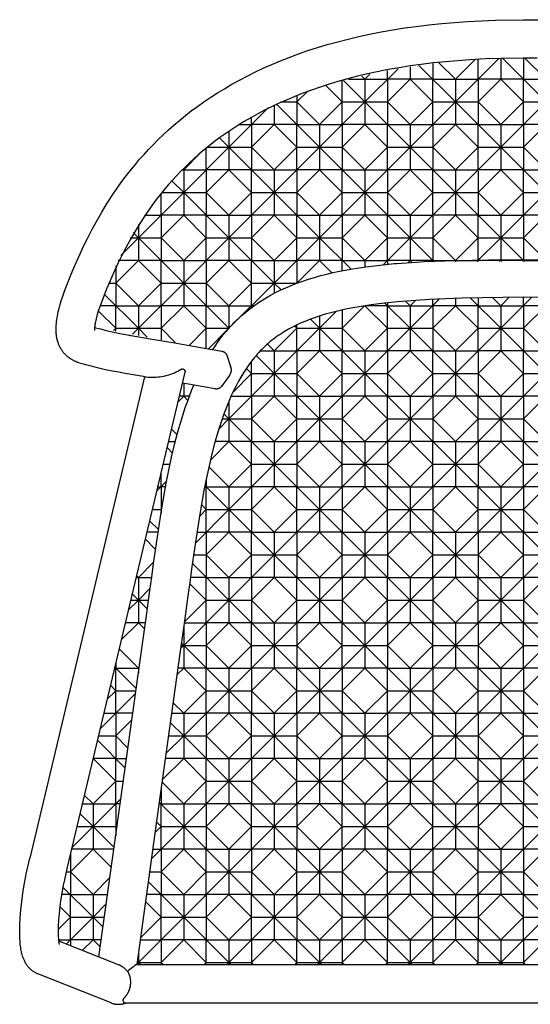
# Model space of a CAD drawing. Units: millimetres. Extents: x -393 to 393, y -1 to 767.
# Drawn here: x -393 to 5, y -1 to 767 of the extents above; entities that cross this region are included whole.
import ezdxf

# ---------------------------------------------------------------- set-up
doc = ezdxf.new("R2010")
doc.units = ezdxf.units.MM
pattern_1 = [(225, (653.87, 1746.26), (35.3553, -35.3553), [25, -25]), (45, (653.87, 1710.906), (-35.3553, 35.3553), [25, -25]), (225, (689.227, 1728.583), (35.3553, -35.3553), [50, 0]), (45, (618.516, 1728.583), (-35.3553, 35.3553), [50, 0]), (0, (636.194, 1710.906), (35.35535, 35.35535), [35.3553, -35.3553]), (270, (636.194, 1746.26), (35.35535, -35.35535), [35.3553, -35.3553]), (315, (636.194, 1728.583), (35.3553, 35.3553), [25, -25]), (135, (653.87, 1693.23), (-35.3553, -35.3553), [50, 0]), (270, (653.87, 1710.906), (35.35535, -35.35535), [17.6776, -53.033]), (0, (618.516, 1728.583), (35.35535, 35.35535), [17.6776, -53.033]), (135, (671.55, 1728.583), (-35.3553, -35.3553), [25, -25]), (315, (653.87, 1763.94), (35.3553, 35.3553), [50, 0]), (90, (671.55, 1710.906), (-35.35535, 35.35535), [35.3553, -35.3553]), (0, (671.55, 1728.583), (35.35535, 35.35535), [17.6776, -53.033]), (270, (653.87, 1763.94), (35.35535, -35.35535), [17.6776, -53.033]), (180, (671.55, 1746.26), (-35.35535, -35.35535), [35.3553, -35.3553])]

msp = doc.modelspace()

# ---------------------------------------------------------------- hatches: boundary and pattern name
h = msp.add_hatch()
h.set_pattern_fill('MOTIVO_5', color=256, scale=50, angle=45, pattern_type=2)
h.set_pattern_definition(pattern_1)
h.paths.add_polyline_path([(149.14, 715.96, 0.071733), (-6.17, 737.46, 0.068911), (-155.3, 715.96, 0.269875), (-334.85, 527.53), (-242.64, 510, -0.184107), (-163.23, 566.29, -0.056129), (-80.58, 578.44), (65.38, 579.06, -0.057944), (158.4, 567.64, -0.196995), (242.64, 510), (334.74, 528.2, 0.282)])
h = msp.add_hatch()
h.set_pattern_fill('MOTIVO_5', color=256, scale=50, angle=45, pattern_type=2)
h.set_pattern_definition(pattern_1)
h.paths.add_polyline_path([(302.02, 29.99), (268.04, 274.41), (265.03, 296.06), (262.02, 317.7), (260.56, 328.19), (259.1, 338.68), (257.63, 349.12), (256.13, 359.52), (253, 379.88), (249.49, 400.03), (247.58, 409.71), (245.52, 419.31), (243.35, 428.52), (240.96, 437.67), (238.45, 446.33), (235.67, 454.91), (234.25, 458.95), (232.76, 462.96), (231.2, 466.91), (229.56, 470.82), (227.93, 474.5), (226.21, 478.15), (224.42, 481.7), (222.54, 485.22), (220.67, 488.5), (218.71, 491.73), (216.68, 494.86), (214.56, 497.93), (212.43, 500.79), (210.21, 503.59), (209.08, 504.93), (207.92, 506.26), (206.74, 507.57), (205.54, 508.85), (204.34, 510.08), (203.12, 511.29), (201.87, 512.47), (200.61, 513.63), (199.32, 514.77), (198, 515.88), (196.67, 516.96), (195.32, 518.02), (193.92, 519.08), (192.5, 520.1), (191.06, 521.1), (189.6, 522.08), (186.61, 523.96), (183.55, 525.75), (180.26, 527.52), (176.91, 529.19), (173.52, 530.75), (170.08, 532.21), (166.32, 533.68), (162.52, 535.04), (158.68, 536.31), (154.82, 537.49), (150.59, 538.67), (146.33, 539.76), (142.05, 540.76), (137.76, 541.67), (133.07, 542.59), (128.37, 543.41), (118.92, 544.85), (108.66, 546.12), (98.37, 547.13), (72.98, 548.94), (47.79, 550.05), (0, 550.75), (-48.1, 550.04), (-73.15, 548.94), (-98.37, 547.13), (-108.66, 546.12), (-118.92, 544.85), (-128.37, 543.41), (-133.07, 542.59), (-137.76, 541.67), (-142.05, 540.76), (-146.33, 539.76), (-150.59, 538.67), (-154.82, 537.49), (-158.68, 536.31), (-162.52, 535.04), (-166.32, 533.68), (-170.08, 532.21), (-173.52, 530.75), (-176.91, 529.19), (-180.26, 527.52), (-183.55, 525.75), (-186.61, 523.96), (-189.6, 522.08), (-191.06, 521.1), (-192.5, 520.1), (-193.92, 519.08), (-195.32, 518.02), (-196.67, 516.96), (-198, 515.88), (-199.32, 514.77), (-200.61, 513.63), (-201.87, 512.47), (-203.12, 511.29), (-204.34, 510.08), (-205.54, 508.85), (-206.74, 507.57), (-207.92, 506.26), (-209.08, 504.93), (-210.21, 503.59), (-212.43, 500.79), (-214.56, 497.93), (-216.68, 494.86), (-218.71, 491.73), (-220.67, 488.5), (-222.54, 485.22), (-224.42, 481.7), (-226.21, 478.15), (-227.93, 474.5), (-229.56, 470.82), (-231.2, 466.91), (-232.76, 462.96), (-234.25, 458.95), (-235.67, 454.91), (-238.45, 446.33), (-240.96, 437.67), (-243.35, 428.52), (-245.52, 419.31), (-247.58, 409.71), (-249.49, 400.03), (-253, 379.88), (-256.13, 359.52), (-257.63, 349.12), (-259.1, 338.68), (-260.56, 328.19), (-262.02, 317.7), (-265.03, 296.06), (-268.04, 274.41), (-286.22, 143.67), (-302.02, 29.99)])
h = msp.add_hatch()
h.set_pattern_fill('MOTIVO_5', color=256, scale=50, angle=45, pattern_type=2)
h.set_pattern_definition(pattern_1)
h.paths.add_polyline_path([(-297.75, 278.54), (-294.74, 300.19), (-291.73, 321.83), (-290.27, 332.33), (-288.81, 342.83), (-287.33, 353.34), (-285.81, 363.87), (-282.61, 384.69), (-278.97, 405.58), (-276.97, 415.73), (-274.79, 425.9), (-272.45, 435.79), (-269.88, 445.63), (-267.11, 455.17), (-264.06, 464.62), (-262.45, 469.17), (-260.77, 473.7), (-259.11, 477.92), (-257.36, 482.11), (-261.52, 482.83), (-266.4, 483.68), (-356.32, 105.9), (-357.71, 99.78), (-358.98, 93.62), (-359.07, 93.15), (-360.16, 87.15), (-361.11, 81.26), (-361.93, 75.35), (-362.56, 69.7), (-363, 64.53), (-363.26, 59.75), (-363.32, 57.56), (-363.34, 55.5), (-363.32, 53.57), (-363.26, 51.8), (-363.16, 50.19), (-363.03, 48.76), (-362.99, 48.42), (-331.48, 35.97)])

# ---------------------------------------------------------------- linework, layer by layer
for p, q in [((-102.14, 759.53), (-93.02, 760.98)), ((-93.02, 760.98), (-83.87, 762.26)), ((-83.87, 762.26), (-73.88, 763.49)), ((-73.88, 763.49), (-63.88, 764.53)), ((-63.88, 764.53), (-43.83, 766.11)), ((-43.83, 766.11), (-21.93, 767.12)), ((-21.93, 767.12), (0, 767.45)), ((0, 767.45), (18.25, 767.22)), ((-136.89, 752.37), (-128.61, 754.33)), ((-128.61, 754.33), (-120.3, 756.14)), ((-120.3, 756.14), (-111.24, 757.92)), ((-111.24, 757.92), (-102.14, 759.53)), ((-168.3, 743.28), (-160.83, 745.7)), ((-160.83, 745.7), (-153.31, 747.96)), ((-153.31, 747.96), (-145.12, 750.25)), ((-145.12, 750.25), (-136.89, 752.37)), ((-189.85, 735.32), (-183.08, 737.99)), ((-183.08, 737.99), (-175.72, 740.71)), ((-175.72, 740.71), (-168.3, 743.28)), ((-203.2, 729.55), (-196.56, 732.5)), ((-196.56, 732.5), (-189.85, 735.32)), ((-88.56, 731.31), (-97.14, 729.95)), ((-79.95, 732.52), (-88.56, 731.31)), ((-70.48, 733.68), (-79.95, 732.52)), ((-60.98, 734.67), (-70.48, 733.68)), ((-41.95, 736.17), (-60.98, 734.67)), ((-29.73, 736.82), (-41.95, 736.17)), ((-17.51, 737.23), (-29.73, 736.82)), ((0, 737.45), (-17.51, 737.23)), ((10.51, 737.37), (0, 737.45)), ((-221.82, 720.28), (-215.83, 723.43)), ((-215.83, 723.43), (-209.78, 726.45)), ((-209.78, 726.45), (-203.2, 729.55)), ((-129.65, 723.26), (-137.32, 721.29)), ((-121.95, 725.08), (-129.65, 723.26)), ((-114.21, 726.76), (-121.95, 725.08)), ((-105.69, 728.44), (-114.21, 726.76)), ((-97.14, 729.95), (-105.69, 728.44)), ((-233.58, 713.6), (-227.74, 717.01)), ((-227.74, 717.01), (-221.82, 720.28)), ((-158.75, 714.85), (-165.58, 712.48)), ((-151.86, 717.07), (-158.75, 714.85)), ((-144.94, 719.16), (-151.86, 717.07)), ((-137.32, 721.29), (-144.94, 719.16)), ((-244.25, 706.89), (-238.95, 710.3)), ((-238.95, 710.3), (-233.58, 713.6)), ((-178.52, 707.54), (-184.64, 704.97)), ((-172.35, 709.97), (-178.52, 707.54)), ((-165.58, 712.48), (-172.35, 709.97)), ((-259.36, 696.19), (-254.63, 699.71)), ((-254.63, 699.71), (-249.48, 703.36)), ((-249.48, 703.36), (-244.25, 706.89)), ((-196.68, 699.46), (-202.15, 696.73)), ((-190.69, 702.28), (-196.68, 699.46)), ((-184.64, 704.97), (-190.69, 702.28)), ((-268.61, 688.86), (-264.02, 692.58)), ((-264.02, 692.58), (-259.36, 696.19)), ((-207.55, 693.9), (-212.89, 690.94)), ((-202.15, 696.73), (-207.55, 693.9)), ((-277.25, 681.38), (-273.11, 685.04)), ((-273.11, 685.04), (-268.61, 688.86)), ((-222.97, 684.91), (-227.72, 681.85)), ((-218.16, 687.86), (-222.97, 684.91)), ((-212.89, 690.94), (-218.16, 687.86)), ((-285.29, 673.8), (-281.31, 677.63)), ((-281.31, 677.63), (-277.25, 681.38)), ((-232.4, 678.69), (-237.01, 675.43)), ((-227.72, 681.85), (-232.4, 678.69)), ((-292.78, 666.15), (-289.2, 669.89)), ((-289.2, 669.89), (-285.29, 673.8)), ((-245.37, 669.08), (-249.45, 665.77)), ((-241.22, 672.3), (-245.37, 669.08)), ((-237.01, 675.43), (-241.22, 672.3)), ((-299.72, 658.47), (-296.28, 662.34)), ((-296.28, 662.34), (-292.78, 666.15)), ((-253.46, 662.38), (-257.13, 659.13)), ((-249.45, 665.77), (-253.46, 662.38)), ((-306.14, 650.78), (-303.07, 654.52)), ((-303.07, 654.52), (-299.72, 658.47)), ((-260.74, 655.8), (-264.27, 652.4)), ((-257.13, 659.13), (-260.74, 655.8)), ((-312.07, 643.14), (-309.14, 646.99)), ((-309.14, 646.99), (-306.14, 650.78)), ((-270.91, 645.61), (-274.02, 642.23)), ((-267.73, 648.93), (-270.91, 645.61)), ((-264.27, 652.4), (-267.73, 648.93)), ((-320.07, 631.86), (-314.93, 639.24)), ((-314.93, 639.24), (-312.07, 643.14)), ((-277.06, 638.79), (-280.04, 635.3)), ((-274.02, 642.23), (-277.06, 638.79)), ((-324.97, 624.31), (-320.07, 631.86)), ((-282.77, 631.97), (-285.44, 628.6)), ((-280.04, 635.3), (-282.77, 631.97)), ((-329.29, 617.21), (-324.97, 624.31)), ((-288.04, 625.17), (-290.59, 621.7)), ((-285.44, 628.6), (-288.04, 625.17)), ((-333.4, 610.04), (-329.29, 617.21)), ((-295.18, 615.1), (-299.56, 608.36)), ((-290.59, 621.7), (-295.18, 615.1)), ((-337.01, 603.34), (-333.4, 610.04)), ((-299.56, 608.36), (-303.46, 601.95)), ((-340.42, 596.69), (-337.01, 603.34)), ((-303.46, 601.95), (-307.16, 595.48)), ((-343.42, 590.55), (-340.42, 596.69)), ((-307.16, 595.48), (-310.45, 589.39)), ((-348.74, 579.07), (-346.23, 584.57)), ((-346.23, 584.57), (-343.42, 590.55)), ((-310.45, 589.39), (-313.58, 583.29)), ((-351.07, 573.78), (-348.74, 579.07)), ((-316.36, 577.59), (-319, 571.98)), ((-313.58, 583.29), (-316.36, 577.59)), ((-112.01, 575.93), (-100.99, 577.02)), ((-100.99, 577.02), (-99.04, 577.18)), ((-99.04, 577.18), (-83.49, 578.29)), ((-83.49, 578.29), (-77.68, 578.6)), ((-77.68, 578.6), (-53.08, 579.52)), ((-53.08, 579.52), (-27.18, 579.95)), ((-27.18, 579.95), (0, 580.05)), ((0, 580.05), (27.18, 579.95)), ((-355.1, 564.14), (-353.18, 568.83)), ((-353.18, 568.83), (-351.07, 573.78)), ((-319, 571.98), (-321.37, 566.79)), ((-158.4, 567.64), (-153.54, 568.88)), ((-153.54, 568.88), (-148.66, 570.02)), ((-148.66, 570.02), (-143.76, 571.07)), ((-143.76, 571.07), (-133.41, 572.99)), ((-133.41, 572.99), (-123.01, 574.57)), ((-123.01, 574.57), (-112.01, 575.93)), ((-358.36, 555.54), (-355.33, 563.55)), ((-355.33, 563.55), (-355.1, 564.14)), ((-323.55, 561.85), (-325.49, 557.28)), ((-321.37, 566.79), (-323.55, 561.85)), ((-181.41, 559.98), (-176.92, 561.74)), ((-176.92, 561.74), (-172.4, 563.37)), ((-172.4, 563.37), (-167.83, 564.88)), ((-167.83, 564.88), (-163.23, 566.29)), ((-163.23, 566.29), (-158.4, 567.64)), ((-359.73, 551.57), (-358.36, 555.54)), ((-325.49, 557.28), (-327.23, 553.02)), ((-198.23, 551.91), (-194.12, 554.13)), ((-194.12, 554.13), (-189.95, 556.21)), ((-189.95, 556.21), (-185.71, 558.16)), ((-185.71, 558.16), (-181.41, 559.98)), ((-361.96, 544.31), (-360.92, 547.87)), ((-360.92, 547.87), (-359.73, 551.57)), ((-327.44, 552.49), (-330.11, 545.43)), ((-327.23, 553.02), (-327.44, 552.49)), ((-209.86, 544.56), (-207.97, 545.88)), ((-207.97, 545.88), (-206.05, 547.16)), ((-206.05, 547.16), (-202.18, 549.6)), ((-202.18, 549.6), (-198.23, 551.91)), ((-108.66, 546.12), (-118.92, 544.85)), ((-98.37, 547.13), (-108.66, 546.12)), ((-73.15, 548.94), (-98.37, 547.13)), ((-48.1, 550.04), (-73.15, 548.94)), ((0, 550.75), (-48.1, 550.04)), ((47.79, 550.05), (0, 550.75)), ((-363.56, 537.78), (-363.21, 539.39)), ((-363.21, 539.39), (-362.83, 541)), ((-362.83, 541), (-361.96, 544.31)), ((-332.25, 539.05), (-333.06, 536.28)), ((-331.28, 542.07), (-332.25, 539.05)), ((-330.11, 545.43), (-331.28, 542.07)), ((-218.91, 537.48), (-217.16, 538.97)), ((-217.16, 538.97), (-215.38, 540.41)), ((-215.38, 540.41), (-213.57, 541.83)), ((-213.57, 541.83), (-211.73, 543.21)), ((-211.73, 543.21), (-209.86, 544.56)), ((-150.59, 538.67), (-154.82, 537.49)), ((-146.33, 539.76), (-150.59, 538.67)), ((-142.05, 540.76), (-146.33, 539.76)), ((-137.76, 541.67), (-142.05, 540.76)), ((-133.07, 542.59), (-137.76, 541.67)), ((-128.37, 543.41), (-133.07, 542.59)), ((-118.92, 544.85), (-128.37, 543.41)), ((-364.83, 529.01), (-364.72, 530.4)), ((-364.72, 530.4), (-364.56, 531.82)), ((-364.56, 531.82), (-364.37, 533.27)), ((-364.37, 533.27), (-364.13, 534.77)), ((-364.13, 534.77), (-363.86, 536.28)), ((-363.86, 536.28), (-363.56, 537.78)), ((-334.38, 530.73), (-334.55, 529.8)), ((-334.2, 531.66), (-334.38, 530.73)), ((-333.96, 532.75), (-334.2, 531.66)), ((-333.7, 533.85), (-333.96, 532.75)), ((-333.06, 536.28), (-333.7, 533.85)), ((-227.23, 529.58), (-225.63, 531.22)), ((-225.63, 531.22), (-223.99, 532.84)), ((-223.99, 532.84), (-222.33, 534.42)), ((-222.33, 534.42), (-220.64, 535.97)), ((-220.64, 535.97), (-218.91, 537.48)), ((-173.52, 530.75), (-176.91, 529.19)), ((-170.08, 532.21), (-173.52, 530.75)), ((-166.32, 533.68), (-170.08, 532.21)), ((-162.52, 535.04), (-166.32, 533.68)), ((-158.68, 536.31), (-162.52, 535.04)), ((-154.82, 537.49), (-158.68, 536.31)), ((-364.94, 526.23), (-364.91, 527.61)), ((-364.93, 524.88), (-364.94, 526.23)), ((-364.88, 523.54), (-364.93, 524.88)), ((-364.91, 527.61), (-364.83, 529.01)), ((-364.83, 522.85), (-364.88, 523.54)), ((-364.77, 522.16), (-364.83, 522.85)), ((-334.93, 526.4), (-334.94, 525.95)), ((-334.94, 525.95), (-334.94, 525.61)), ((-334.94, 525.61), (-334.93, 525.28)), ((-334.9, 526.94), (-334.93, 526.4)), ((-334.93, 525.28), (-334.91, 525.07)), ((-334.91, 525.07), (-334.91, 524.99)), ((-334.91, 524.99), (-334.9, 524.93)), ((-334.85, 527.53), (-334.9, 526.94)), ((-334.9, 524.93), (-334.89, 524.88)), ((-334.89, 524.88), (-334.89, 524.84)), ((-334.89, 524.84), (-334.88, 524.82)), ((-334.88, 527.26), (-332.92, 526.73)), ((-334.88, 524.82), (-334.88, 524.82)), ((-334.88, 524.82), (-334.88, 524.81)), ((-334.78, 528.21), (-334.85, 527.53)), ((-334.68, 528.96), (-334.78, 528.21)), ((-334.55, 529.8), (-334.68, 528.96)), ((-332.92, 526.73), (-330.19, 526.01)), ((-330.19, 526.01), (-324.71, 524.66)), ((-324.71, 524.66), (-319.91, 523.58)), ((-319.91, 523.58), (-315.08, 522.58)), ((-236.21, 519.09), (-233.36, 522.67)), ((-233.36, 522.67), (-231.87, 524.44)), ((-231.87, 524.44), (-230.36, 526.18)), ((-230.36, 526.18), (-228.81, 527.9)), ((-228.81, 527.9), (-227.23, 529.58)), ((-186.61, 523.96), (-189.6, 522.08)), ((-183.55, 525.75), (-186.61, 523.96)), ((-180.26, 527.52), (-183.55, 525.75)), ((-176.91, 529.19), (-180.26, 527.52)), ((-364.7, 521.48), (-364.77, 522.16)), ((-364.61, 520.8), (-364.7, 521.48)), ((-364.51, 520.12), (-364.61, 520.8)), ((-364.4, 519.45), (-364.51, 520.12)), ((-364.27, 518.78), (-364.4, 519.45)), ((-364.12, 518.12), (-364.27, 518.78)), ((-363.97, 517.46), (-364.12, 518.12)), ((-363.79, 516.81), (-363.97, 517.46)), ((-363.6, 516.16), (-363.79, 516.81)), ((-363.4, 515.51), (-363.6, 516.16)), ((-363.17, 514.87), (-363.4, 515.51)), ((-315.08, 522.58), (-310.57, 521.71)), ((-310.57, 521.71), (-308.24, 521.29)), ((-308.24, 521.29), (-307.77, 521.2)), ((-307.77, 521.2), (-307.3, 521.09)), ((-307.3, 521.09), (-306.83, 520.97)), ((-306.83, 520.97), (-306.36, 520.83)), ((-306.36, 520.83), (-291.44, 518.44)), ((-240.82, 512.73), (-238.93, 515.42)), ((-238.93, 515.42), (-236.21, 519.09)), ((-198, 515.88), (-199.32, 514.77)), ((-196.67, 516.96), (-198, 515.88)), ((-195.32, 518.02), (-196.67, 516.96)), ((-193.92, 519.08), (-195.32, 518.02)), ((-192.5, 520.1), (-193.92, 519.08)), ((-191.06, 521.1), (-192.5, 520.1)), ((-189.6, 522.08), (-191.06, 521.1)), ((-362.93, 514.24), (-363.17, 514.87)), ((-362.68, 513.61), (-362.93, 514.24)), ((-362.41, 513), (-362.68, 513.61)), ((-362.18, 512.49), (-362.41, 513)), ((-361.9, 511.93), (-362.18, 512.49)), ((-361.61, 511.38), (-361.9, 511.93)), ((-361.3, 510.84), (-361.61, 511.38)), ((-360.98, 510.3), (-361.3, 510.84)), ((-360.65, 509.77), (-360.98, 510.3)), ((-360.31, 509.25), (-360.65, 509.77)), ((-359.95, 508.74), (-360.31, 509.25)), ((-359.57, 508.24), (-359.95, 508.74)), ((-359.17, 507.73), (-359.57, 508.24)), ((-358.76, 507.23), (-359.17, 507.73)), ((-242.64, 510), (-240.82, 512.73)), ((-206.74, 507.57), (-207.92, 506.26)), ((-205.54, 508.85), (-206.74, 507.57)), ((-204.34, 510.08), (-205.54, 508.85)), ((-203.12, 511.29), (-204.34, 510.08)), ((-201.87, 512.47), (-203.12, 511.29)), ((-200.61, 513.63), (-201.87, 512.47)), ((-199.32, 514.77), (-200.61, 513.63)), ((-358.33, 506.74), (-358.76, 507.23)), ((-357.89, 506.27), (-358.33, 506.74)), ((-357.43, 505.8), (-357.89, 506.27)), ((-356.96, 505.35), (-357.43, 505.8)), ((-356.48, 504.92), (-356.96, 505.35)), ((-355.99, 504.49), (-356.48, 504.92)), ((-355.52, 504.1), (-355.99, 504.49)), ((-355.04, 503.73), (-355.52, 504.1)), ((-354.57, 503.38), (-355.04, 503.73)), ((-354.1, 503.05), (-354.57, 503.38)), ((-353.63, 502.74), (-354.1, 503.05)), ((-353.16, 502.44), (-353.63, 502.74)), ((-352.69, 502.15), (-353.16, 502.44)), ((-352.23, 501.88), (-352.69, 502.15)), ((-351.77, 501.63), (-352.23, 501.88)), ((-351.32, 501.39), (-351.77, 501.63)), ((-350.88, 501.17), (-351.32, 501.39)), ((-350.45, 500.96), (-350.88, 501.17)), ((-349.6, 500.57), (-350.45, 500.96)), ((-348.78, 500.23), (-349.6, 500.57)), ((-347.97, 499.92), (-348.78, 500.23)), ((-347.16, 499.62), (-347.97, 499.92)), ((-345.88, 499.2), (-347.16, 499.62)), ((-212.43, 500.79), (-214.56, 497.93)), ((-210.21, 503.59), (-212.43, 500.79)), ((-209.08, 504.93), (-210.21, 503.59)), ((-207.92, 506.26), (-209.08, 504.93)), ((-343.64, 498.56), (-345.88, 499.2)), ((-340.65, 497.74), (-343.64, 498.56)), ((-337.65, 496.96), (-340.65, 497.74)), ((-331.59, 495.47), (-337.65, 496.96)), ((-326.27, 494.26), (-331.59, 495.47)), ((-320.92, 493.15), (-326.27, 494.26)), ((-316, 492.21), (-320.92, 493.15)), ((-311.12, 491.34), (-316, 492.21)), ((-216.68, 494.86), (-218.71, 491.73)), ((-214.56, 497.93), (-216.68, 494.86)), ((-296.02, 488.79), (-385.51, 112.85)), ((-306.35, 490.53), (-311.12, 491.34)), ((-301.65, 489.74), (-306.35, 490.53)), ((-296.63, 488.89), (-301.65, 489.74)), ((-296.02, 488.79), (-296.63, 488.89)), ((-222.54, 485.22), (-224.42, 481.7)), ((-220.67, 488.5), (-222.54, 485.22)), ((-218.71, 491.73), (-220.67, 488.5)), ((-260.77, 473.7), (-259.11, 477.92)), ((-259.11, 477.92), (-257.36, 482.11)), ((-226.21, 478.15), (-227.93, 474.5)), ((-224.42, 481.7), (-226.21, 478.15)), ((-264.06, 464.62), (-262.45, 469.17)), ((-262.45, 469.17), (-260.77, 473.7)), ((-229.56, 470.82), (-231.2, 466.91)), ((-227.93, 474.5), (-229.56, 470.82)), ((-267.11, 455.17), (-264.06, 464.62)), ((-232.76, 462.96), (-234.25, 458.95)), ((-231.2, 466.91), (-232.76, 462.96)), ((-269.88, 445.63), (-267.11, 455.17)), ((-235.67, 454.91), (-238.45, 446.33)), ((-234.25, 458.95), (-235.67, 454.91)), ((-238.45, 446.33), (-240.96, 437.67)), ((-272.45, 435.79), (-269.88, 445.63)), ((-274.79, 425.9), (-272.45, 435.79)), ((-240.96, 437.67), (-243.35, 428.52)), ((-276.97, 415.73), (-274.79, 425.9)), ((-243.35, 428.52), (-245.52, 419.31)), ((-278.97, 405.58), (-276.97, 415.73)), ((-245.52, 419.31), (-247.58, 409.71)), ((-247.58, 409.71), (-249.49, 400.03)), ((-282.61, 384.69), (-278.97, 405.58)), ((-249.49, 400.03), (-253, 379.88)), ((-285.81, 363.87), (-282.61, 384.69)), ((-253, 379.88), (-256.13, 359.52)), ((-287.33, 353.34), (-285.81, 363.87)), ((-256.13, 359.52), (-257.63, 349.12)), ((-288.81, 342.83), (-287.33, 353.34)), ((-257.63, 349.12), (-259.1, 338.68)), ((-290.27, 332.33), (-288.81, 342.83)), ((-259.1, 338.68), (-260.56, 328.19)), ((-291.73, 321.83), (-290.27, 332.33)), ((-260.56, 328.19), (-262.02, 317.7)), ((-294.74, 300.19), (-291.73, 321.83)), ((-262.02, 317.7), (-265.03, 296.06)), ((-297.75, 278.54), (-294.74, 300.19)), ((-265.03, 296.06), (-268.04, 274.41)), ((-331.48, 35.97), (-297.75, 278.54)), ((-268.04, 274.41), (-286.22, 143.67)), ((-286.22, 143.67), (-302.02, 29.99)), ((-387.04, 106.12), (-385.51, 112.85)), ((-388.43, 99.36), (-387.04, 106.12)), ((-356.32, 105.9), (-357.71, 99.78)), ((-389.73, 92.22), (-388.53, 98.84)), ((-388.53, 98.84), (-388.43, 99.36)), ((-359.07, 93.15), (-360.16, 87.15)), ((-358.98, 93.62), (-359.07, 93.15)), ((-357.71, 99.78), (-358.98, 93.62)), ((-391.69, 79.06), (-390.78, 85.7)), ((-390.78, 85.7), (-389.73, 92.22)), ((-360.16, 87.15), (-361.11, 81.26)), ((-392.41, 72.65), (-391.69, 79.06)), ((-361.11, 81.26), (-361.93, 75.35)), ((-392.93, 66.61), (-392.41, 72.65)), ((-362.56, 69.7), (-363, 64.53)), ((-361.93, 75.35), (-362.56, 69.7)), ((-393.24, 60.88), (-392.93, 66.61)), ((-363, 64.53), (-363.26, 59.75)), ((-393.34, 55.44), (-393.32, 58.11)), ((-393.31, 52.87), (-393.34, 55.44)), ((-393.32, 58.11), (-393.24, 60.88)), ((-363.32, 57.56), (-363.34, 55.5)), ((-363.34, 55.5), (-363.32, 53.57)), ((-363.26, 59.75), (-363.32, 57.56)), ((-393.23, 50.38), (-393.31, 52.87)), ((-393.07, 47.9), (-393.23, 50.38)), ((-392.85, 45.51), (-393.07, 47.9)), ((-363.32, 53.57), (-363.26, 51.8)), ((-363.26, 51.8), (-363.16, 50.19)), ((-363.16, 50.19), (-363.03, 48.76)), ((-363.03, 48.76), (-362.96, 48.13)), ((-362.99, 48.42), (-316.51, 30.05)), ((-362.96, 48.13), (-362.88, 47.55)), ((-362.88, 47.55), (-362.79, 47.04)), ((-362.79, 47.04), (-362.71, 46.58)), ((-362.71, 46.58), (-362.63, 46.2)), ((-362.63, 46.2), (-362.56, 45.89)), ((-392.71, 44.33), (-392.85, 45.51)), ((-392.55, 43.17), (-392.71, 44.33)), ((-392.37, 42.03), (-392.55, 43.17)), ((-392.17, 40.9), (-392.37, 42.03)), ((-391.94, 39.76), (-392.17, 40.9)), ((-391.67, 38.63), (-391.94, 39.76)), ((-391.38, 37.52), (-391.67, 38.63)), ((-362.56, 45.89), (-362.5, 45.65)), ((-362.5, 45.65), (-362.47, 45.57)), ((-362.47, 45.57), (-362.45, 45.5)), ((-362.45, 45.5), (-362.43, 45.44)), ((-362.43, 45.44), (-362.43, 45.43)), ((-391.05, 36.41), (-391.38, 37.52)), ((-390.86, 35.84), (-391.05, 36.41)), ((-390.65, 35.26), (-390.86, 35.84)), ((-390.44, 34.68), (-390.65, 35.26)), ((-390.21, 34.1), (-390.44, 34.68)), ((-389.96, 33.52), (-390.21, 34.1)), ((-389.7, 32.94), (-389.96, 33.52)), ((-389.42, 32.36), (-389.7, 32.94)), ((-389.13, 31.79), (-389.42, 32.36)), ((-388.8, 31.18), (-389.13, 31.79)), ((-388.45, 30.58), (-388.8, 31.18)), ((-388.07, 29.98), (-388.45, 30.58)), ((-387.67, 29.39), (-388.07, 29.98)), ((-387.44, 29.08), (-387.67, 29.39)), ((-387.22, 28.77), (-387.44, 29.08)), ((-386.98, 28.46), (-387.22, 28.77)), ((-386.74, 28.16), (-386.98, 28.46)), ((-386.48, 27.85), (-386.74, 28.16)), ((-386.22, 27.55), (-386.48, 27.85)), ((-385.96, 27.26), (-386.22, 27.55)), ((-385.68, 26.96), (-385.96, 27.26)), ((-385.33, 26.61), (-385.68, 26.96)), ((-384.97, 26.26), (-385.33, 26.61)), ((-384.6, 25.92), (-384.97, 26.26)), ((-384.22, 25.59), (-384.6, 25.92)), ((-383.84, 25.28), (-384.22, 25.59)), ((-383.44, 24.97), (-383.84, 25.28)), ((-383.04, 24.67), (-383.44, 24.97)), ((-382.63, 24.39), (-383.04, 24.67)), ((-382.22, 24.12), (-382.63, 24.39)), ((-381.81, 23.86), (-382.22, 24.12)), ((-381.39, 23.62), (-381.81, 23.86)), ((-380.96, 23.38), (-381.39, 23.62)), ((-380.52, 23.16), (-380.96, 23.38)), ((-380.08, 22.95), (-380.52, 23.16)), ((-316.69, 30.12), (-316.61, 30.09)), ((-316.51, 30.05), (-316.44, 30.02)), ((-316.44, 30.02), (-316.14, 29.9)), ((-316.14, 29.9), (-315.83, 29.76)), ((-315.83, 29.76), (-315.54, 29.63)), ((-315.54, 29.63), (-315.24, 29.48)), ((-315.24, 29.48), (-314.95, 29.34)), ((-314.95, 29.34), (-314.66, 29.18)), ((-314.66, 29.18), (-314.38, 29.02)), ((-314.38, 29.02), (-314.1, 28.86)), ((-314.1, 28.86), (-313.82, 28.69)), ((-313.82, 28.69), (-313.55, 28.52)), ((-313.55, 28.52), (-313.29, 28.34)), ((-313.29, 28.34), (-313.02, 28.16)), ((-313.02, 28.16), (-312.51, 27.79)), ((-312.51, 27.79), (-312.01, 27.4)), ((-312.01, 27.4), (-311.53, 27)), ((-311.53, 27), (-311.07, 26.59)), ((-311.07, 26.59), (-310.62, 26.16)), ((-310.62, 26.16), (-310.2, 25.73)), ((-310.2, 25.73), (-309.91, 25.43)), ((-309.91, 25.43), (-309.63, 25.12)), ((-309.63, 25.12), (-309.37, 24.81)), ((-309.37, 24.81), (-309.1, 24.49)), ((-308.34, 25.13), (-309.1, 24.49)), ((-304.18, 28.5), (-308.34, 25.13)), ((-303.38, 29.12), (-304.18, 28.5)), ((-302.74, 29.59), (-303.38, 29.12)), ((-302.49, 29.76), (-302.74, 29.59)), ((-302.38, 29.83), (-302.49, 29.76)), ((-302.29, 29.89), (-302.38, 29.83)), ((-302.25, 29.91), (-302.29, 29.89)), ((-302.21, 29.93), (-302.25, 29.91)), ((-302.17, 29.95), (-302.21, 29.93)), ((-302.16, 29.96), (-302.17, 29.95)), ((-302.14, 29.97), (-302.16, 29.96)), ((-302.13, 29.97), (-302.14, 29.97)), ((-302.11, 29.98), (-302.13, 29.97)), ((-302.1, 29.98), (-302.11, 29.98)), ((-302.09, 29.99), (-302.1, 29.99)), ((-302.1, 29.99), (-302.1, 29.98)), ((-302.08, 29.99), (-302.09, 29.99)), ((-302.09, 29.99), (-302.09, 29.99)), ((-302.07, 29.99), (-302.08, 29.99)), ((-302.08, 29.99), (-302.08, 29.99)), ((-302.06, 29.99), (-302.07, 29.99)), ((-302.07, 29.99), (-302.07, 29.99)), ((-302.07, 29.99), (-302.07, 29.99)), ((-302.05, 29.99), (-302.06, 29.99)), ((-302.06, 29.99), (-302.06, 29.99)), ((-302.06, 29.99), (-302.06, 29.99)), ((-302.06, 29.99), (-302.06, 29.99)), ((-302.06, 29.99), (-302.06, 29.99)), ((-302.02, 29.99), (302.02, 29.99)), ((-379.62, 22.75), (-380.08, 22.95)), ((-379.16, 22.56), (-379.62, 22.75)), ((-321.99, -0.04), (-379.16, 22.56)), ((-321.99, -0.04), (-321.67, -0.17)), ((-321.67, -0.17), (-321.34, -0.28)), ((-321.34, -0.28), (-321.01, -0.39)), ((-321.01, -0.39), (-320.67, -0.5)), ((-320.67, -0.5), (-320.34, -0.59)), ((-320.34, -0.59), (-320, -0.68)), ((-320, -0.68), (-319.66, -0.76)), ((-319.66, -0.76), (-319.31, -0.83)), ((-319.31, -0.83), (-318.97, -0.9)), ((-318.97, -0.9), (-318.62, -0.95)), ((-318.62, -0.95), (-318.28, -1)), ((-318.28, -1), (-317.93, -1.04)), ((-317.93, -1.04), (-317.58, -1.08)), ((-317.58, -1.08), (-317.23, -1.1)), ((-317.23, -1.1), (-316.88, -1.12)), ((-316.88, -1.12), (-316.54, -1.13)), ((-316.54, -1.13), (-316.15, -1.13)), ((-316.15, -1.13), (-315.76, -1.12)), ((-315.76, -1.12), (-315.37, -1.11)), ((-315.37, -1.11), (-314.98, -1.08)), ((-314.98, -1.08), (-314.59, -1.04)), ((-314.59, -1.04), (-314.2, -1)), ((-314.2, -1), (-313.82, -0.94)), ((-313.82, -0.94), (-313.43, -0.87)), ((-313.43, -0.87), (-313.05, -0.8)), ((-313.05, -0.8), (-312.67, -0.71)), ((-312.67, -0.71), (-312.29, -0.62)), ((-312.29, -0.62), (-311.91, -0.51)), ((-311.91, -0.51), (-311.54, -0.4)), ((-311.54, -0.4), (-311.17, -0.27)), ((-311.17, -0.27), (-310.8, -0.14)), ((-310.8, -0.14), (-310.44, 0))]:
    msp.add_line(p, q)
for points in [[(-291.44, 518.44), (-286.46, 517.59), (-280.2, 516.52), (-273.69, 515.4), (-265.21, 513.92), (-256.38, 512.39), (-244.66, 510.35), (-235.62, 508.78), (-235.45, 508.74), (-235.28, 508.71), (-235.11, 508.66), (-234.95, 508.61), (-234.79, 508.56), (-234.63, 508.5), (-234.47, 508.43), (-234.31, 508.36), (-234.16, 508.28), (-234.01, 508.2), (-233.86, 508.11), (-233.72, 508.02), (-233.57, 507.92), (-233.44, 507.82), (-233.3, 507.71), (-233.17, 507.6), (-233.04, 507.49), (-232.92, 507.37), (-232.8, 507.24), (-232.69, 507.11), (-232.58, 506.98), (-232.47, 506.85), (-232.37, 506.71), (-232.28, 506.57), (-232.19, 506.42), (-232.1, 506.27), (-232.02, 506.12), (-231.94, 505.97), (-231.87, 505.81), (-231.81, 505.65), (-231.75, 505.49), (-228.74, 496.81), (-228.66, 496.55), (-228.58, 496.29), (-228.51, 496.02), (-228.45, 495.75), (-228.4, 495.48), (-228.36, 495.21), (-228.33, 494.93), (-228.31, 494.66), (-228.3, 494.38), (-228.3, 494.11), (-228.31, 493.83), (-228.32, 493.56), (-228.35, 493.28), (-228.39, 493.01), (-228.43, 492.74), (-228.49, 492.47), (-228.55, 492.2), (-228.62, 491.94), (-228.71, 491.67), (-228.8, 491.41), (-228.9, 491.16), (-229.01, 490.9), (-229.12, 490.66), (-229.25, 490.41), (-229.38, 490.17), (-229.53, 489.93), (-229.68, 489.7), (-229.83, 489.48), (-235.87, 481.2), (-235.97, 481.06), (-236.08, 480.93), (-236.19, 480.8), (-236.31, 480.67), (-236.44, 480.55), (-236.56, 480.43), (-236.7, 480.31), (-236.83, 480.2), (-236.97, 480.1), (-237.11, 480), (-237.26, 479.91), (-237.41, 479.82), (-237.56, 479.73), (-237.71, 479.65), (-237.87, 479.58), (-238.03, 479.51), (-238.19, 479.45), (-238.36, 479.39), (-238.53, 479.34), (-238.69, 479.3), (-238.86, 479.26), (-239.03, 479.22), (-239.21, 479.2), (-239.38, 479.17), (-239.55, 479.16), (-239.73, 479.15), (-239.9, 479.15), (-240.07, 479.15), (-240.25, 479.16), (-240.42, 479.17), (-240.59, 479.19), (-240.76, 479.22), (-249.8, 480.79), (-261.52, 482.83), (-266.4, 483.68)], [(-296.02, 488.79), (-294.54, 488.6), (-293.05, 488.46), (-291.56, 488.38), (-290.07, 488.34), (-288.57, 488.36), (-287.08, 488.42), (-285.59, 488.54), (-284.11, 488.71), (-282.63, 488.93), (-281.16, 489.2), (-279.7, 489.51), (-278.26, 489.88), (-276.82, 490.3), (-275.4, 490.77), (-274, 491.28), (-272.62, 491.84), (-271.26, 492.45), (-269.91, 493.11), (-268.59, 493.81), (-267.3, 494.55), (-267.24, 494.58), (-267.18, 494.62), (-267.12, 494.65), (-267.05, 494.68), (-266.99, 494.7), (-266.93, 494.72), (-266.86, 494.75), (-266.79, 494.76), (-266.73, 494.78), (-266.66, 494.8), (-266.59, 494.81), (-266.52, 494.82), (-266.46, 494.83), (-266.39, 494.83), (-266.32, 494.83), (-266.25, 494.83), (-266.18, 494.83), (-266.11, 494.83), (-266.04, 494.82), (-265.97, 494.81), (-265.91, 494.8), (-265.84, 494.79), (-265.77, 494.77), (-265.71, 494.75), (-265.64, 494.73), (-265.57, 494.71), (-265.51, 494.68), (-265.45, 494.66), (-265.38, 494.63), (-265.32, 494.59), (-265.26, 494.56), (-265.2, 494.52), (-265.15, 494.49), (-265.09, 494.45), (-265.04, 494.41), (-264.98, 494.36), (-264.93, 494.32), (-264.88, 494.27), (-264.83, 494.22), (-264.78, 494.17), (-264.74, 494.12), (-264.7, 494.06), (-264.65, 494.01), (-264.62, 493.95), (-264.58, 493.89), (-264.54, 493.84), (-264.51, 493.78), (-264.48, 493.71), (-264.45, 493.65), (-264.42, 493.59), (-264.4, 493.52), (-264.37, 493.46), (-264.35, 493.39), (-264.33, 493.33), (-264.32, 493.26), (-264.31, 493.19), (-264.29, 493.12), (-264.29, 493.06), (-264.28, 492.99), (-264.27, 492.92), (-264.27, 492.85), (-264.27, 492.78), (-264.28, 492.71), (-264.28, 492.64), (-264.29, 492.57), (-264.3, 492.51), (-264.31, 492.44), (-264.33, 492.37), (-356.32, 105.9)], [(-309.1, 24.49), (-308.94, 24.21), (-308.78, 23.93), (-308.62, 23.63), (-308.47, 23.34), (-308.33, 23.03), (-308.19, 22.72), (-308.06, 22.39), (-307.93, 22.07), (-307.81, 21.72), (-307.69, 21.36), (-307.57, 21), (-307.47, 20.63), (-307.38, 20.26), (-307.29, 19.88), (-307.21, 19.5), (-307.14, 19.12), (-307.08, 18.73), (-307.02, 18.33), (-306.98, 17.94), (-306.94, 17.53), (-306.92, 17.13), (-306.9, 16.72), (-306.89, 16.31), (-306.89, 15.89), (-306.91, 15.45), (-306.93, 15), (-306.95, 14.67), (-306.98, 14.34), (-307.02, 14.01), (-307.06, 13.68), (-307.11, 13.36), (-307.16, 13.03), (-307.22, 12.71), (-307.28, 12.38), (-307.36, 12.03), (-307.44, 11.68), (-307.54, 11.34), (-307.63, 10.99), (-307.74, 10.65), (-307.85, 10.31), (-307.96, 9.97), (-308.09, 9.63), (-308.21, 9.32), (-308.34, 9), (-308.47, 8.69), (-308.61, 8.38), (-308.76, 8.08), (-308.91, 7.77), (-309.07, 7.47), (-309.24, 7.18), (-309.41, 6.87), (-309.59, 6.58), (-309.78, 6.28), (-309.97, 5.99), (-310.17, 5.7), (-310.38, 5.42), (-310.59, 5.14), (-310.81, 4.87), (-311.12, 4.5), (-311.45, 4.14), (-311.78, 3.79), (-312.13, 3.45), (-312.18, 3.4), (-312.22, 3.35), (-312.27, 3.3), (-312.31, 3.25), (-312.36, 3.19), (-312.4, 3.14), (-312.43, 3.08), (-312.47, 3.02), (-312.5, 2.96), (-312.54, 2.9), (-312.57, 2.84), (-312.59, 2.78), (-312.62, 2.71), (-312.64, 2.65), (-312.66, 2.58), (-312.68, 2.51), (-312.7, 2.45), (-312.71, 2.38), (-312.73, 2.31), (-312.74, 2.24), (-312.74, 2.17), (-312.75, 2.11), (-312.75, 2.04), (-312.75, 1.97), (-312.75, 1.9), (-312.74, 1.83), (-312.74, 1.76), (-312.73, 1.69), (-312.72, 1.62), (-312.7, 1.56), (-312.68, 1.49), (-312.67, 1.42), (-312.64, 1.36), (-312.62, 1.29), (-312.6, 1.23), (-312.57, 1.17), (-312.54, 1.1), (-312.51, 1.04), (-312.47, 0.98), (-312.44, 0.92), (-312.4, 0.87), (-312.36, 0.81), (-312.32, 0.75), (-312.27, 0.7), (-312.23, 0.65), (-312.18, 0.6), (-312.13, 0.55), (-312.08, 0.5), (-312.03, 0.46), (-311.97, 0.42), (-311.92, 0.37), (-311.86, 0.34), (-311.8, 0.3), (-311.74, 0.26), (-311.68, 0.23), (-311.62, 0.2), (-311.56, 0.17), (-311.49, 0.14), (-311.43, 0.12), (-311.36, 0.1), (-311.3, 0.08), (-311.23, 0.06), (-311.16, 0.04), (-311.1, 0.03), (-311.03, 0.02), (-310.96, 0.01), (-310.89, 0), (-310.82, 0), (-310.75, 0), (310.75, 0)]]:
    msp.add_lwpolyline(points)

doc.saveas('drawing.dxf')
